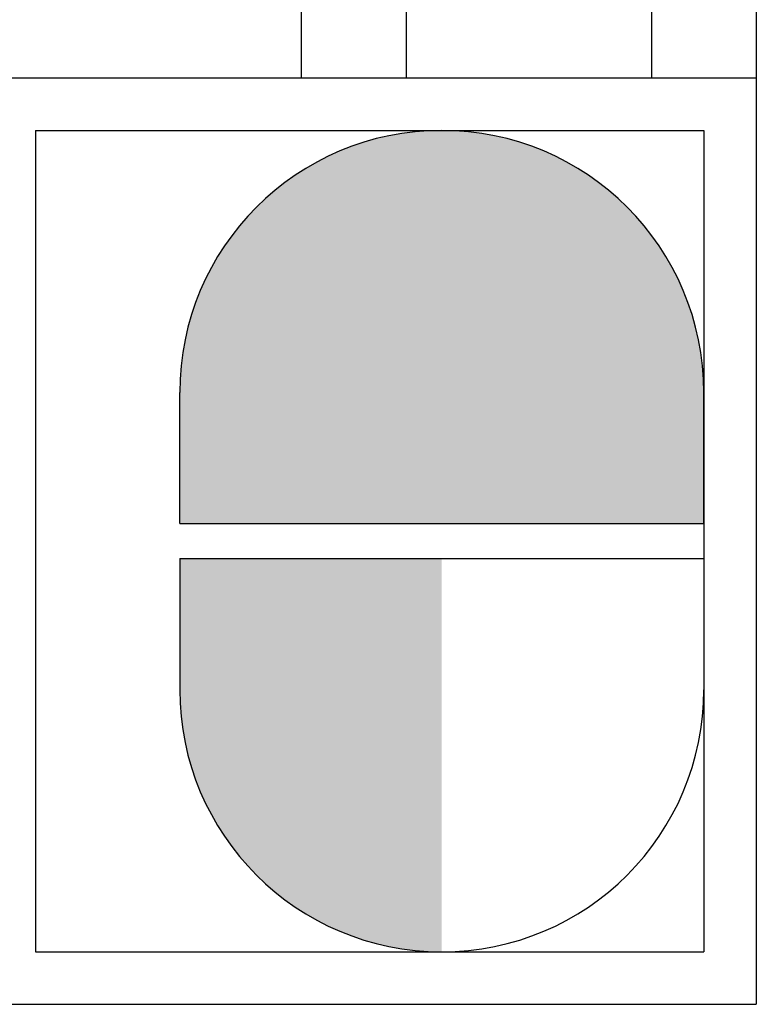
# Model space of a CAD drawing. Units: inches. Extents: x 118593 to 136660, y 50932 to 63620.
# Drawn here: x 133544 to 133593, y 51913 to 51978 of the extents above; entities that cross this region are included whole.
import ezdxf

# ---------------------------------------------------------------- set-up
doc = ezdxf.new("R2010")
doc.units = ezdxf.units.IN
doc.header["$MEASUREMENT"] = 0
doc.layers.get('0').update_dxf_attribs({"color": 2})

msp = doc.modelspace()

# ---------------------------------------------------------------- hatches: boundary and pattern name
at = {"linetype": 'ByBlock'}
h = msp.add_hatch(color=56, dxfattribs=at)
h.paths.add_polyline_path([(133589.307, 51953.614, 1), (133554.747, 51953.614), (133554.747, 51944.974), (133589.307, 51944.974)])
h.paths.add_polyline_path([(133589.307, 51934.03), (133589.307, 51942.67), (133572.027, 51942.67), (133572.027, 51916.75, 0.414214)])
h.paths.add_polyline_path([(133554.747, 51934.03), (133554.747, 51942.67), (133589.307, 51942.67), (133589.307, 51934.03, -1)])

# ---------------------------------------------------------------- linework, layer by layer
at = {"color": 56, "linetype": 'ByBlock'}
for p, q in [((133562.758, 52617.006), (133562.758, 51974.35)), ((133569.67, 52617.006), (133569.67, 51974.35)), ((133585.851, 52044.89), (133585.851, 51974.35)), ((133592.763, 52037.978), (133592.763, 51955.898)), ((133541.787, 51974.35), (133592.763, 51974.35)), ((133545.243, 51970.894), (133589.307, 51970.894)), ((133545.243, 51970.894), (133545.243, 51916.75)), ((133589.307, 51970.894), (133589.307, 51916.75)), ((133592.763, 51955.898), (133592.763, 51913.294)), ((133554.747, 51944.974), (133554.747, 51953.614)), ((133589.307, 51944.974), (133589.307, 51953.614)), ((133554.747, 51944.974), (133589.307, 51944.974)), ((133554.747, 51942.67), (133554.747, 51934.03)), ((133554.747, 51942.67), (133589.307, 51942.67)), ((133589.307, 51942.67), (133589.307, 51934.03)), ((133545.243, 51916.75), (133589.307, 51916.75)), ((133541.787, 51913.294), (133592.763, 51913.294))]:
    msp.add_line(p, q, dxfattribs=at)
for centre, start, end in [((133572.027, 51953.614), 0, 180), ((133572.027, 51934.03), 180, 0)]:
    msp.add_arc(centre, 17.28, start, end, dxfattribs=at)

doc.saveas('drawing.dxf')
